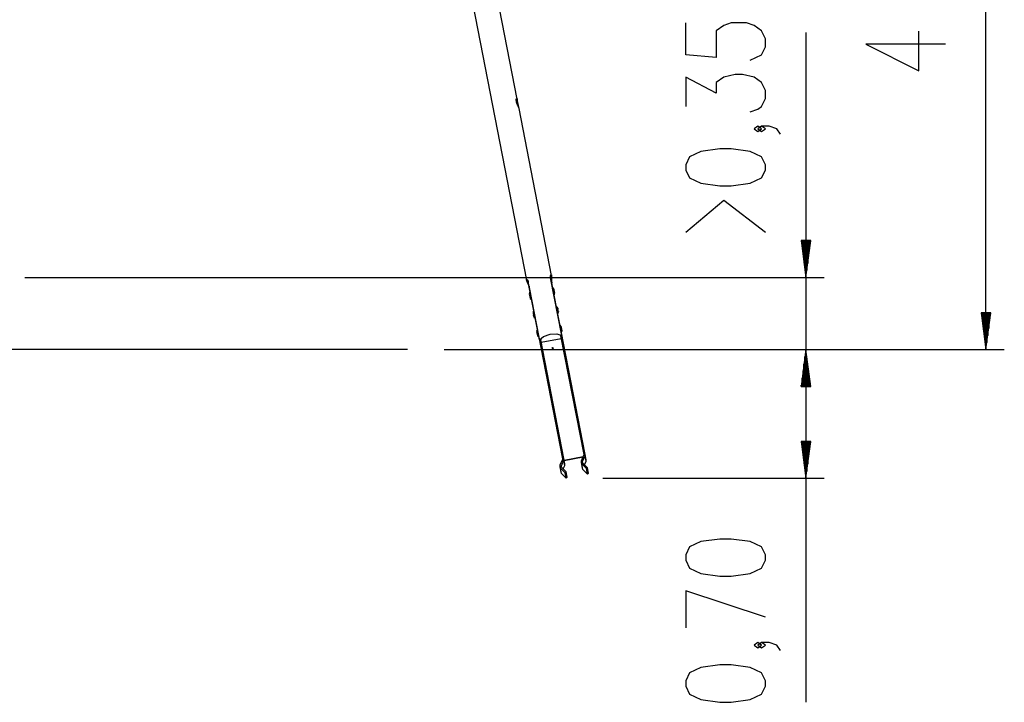
# Model space of a CAD drawing. Units: inches. Extents: x 377 to 464, y 197 to 397.
# Drawn here: x 410 to 464, y 336 to 374 of the extents above; entities that cross this region are included whole.
import ezdxf

# ---------------------------------------------------------------- set-up
doc = ezdxf.new("R2010")
doc.units = ezdxf.units.IN
doc.header["$MEASUREMENT"] = 0
doc.layers.add('Ebene 1', color=7, linetype='Continuous')

# ---------------------------------------------------------------- blocks, each defined once
blk = doc.blocks.new('block 2')
at = {"layer": 'Ebene 1', "color": 179, "lineweight": 25, "true_color": 0x1a171b}
for points in [[(462.722, 355.601), (462.722, 395.601)], [(431.381, 392.097), (437.741, 359.376)], [(437.231, 369.234), (432.741, 392.336)], [(449.904, 371.36), (450.523, 371.649), (450.729, 372.082), (450.729, 372.515), (450.523, 372.948), (450.11, 373.237), (449.698, 373.382), (448.873, 373.382), (448.46, 373.237), (448.048, 372.948), (448.048, 371.505), (446.398, 371.649), (446.398, 373.382)], [(452.929, 372.85), (452.929, 344.601)], [(460.522, 372.215), (456.191, 372.215), (459.078, 370.772), (459.078, 372.937)], [(449.904, 368.547), (450.317, 368.691), (450.523, 368.836), (450.729, 369.269), (450.729, 369.702), (450.523, 370.135), (450.11, 370.424), (449.492, 370.568), (449.079, 370.568), (448.46, 370.424), (448.048, 370.135), (448.048, 369.558), (446.398, 370.424), (446.398, 368.836)], [(437.33, 368.727), (437.305, 368.802), (437.285, 368.848), (437.262, 368.9), (437.238, 368.953), (437.216, 369.008), (437.197, 369.063), (437.184, 369.116), (437.178, 369.164), (437.178, 369.205), (437.183, 369.238), (437.192, 369.26), (437.197, 369.268), (437.203, 369.272), (437.208, 369.274), (437.214, 369.273), (437.219, 369.268), (437.223, 369.261), (437.227, 369.251), (437.231, 369.237)], [(437.235, 369.205), (437.236, 369.159), (437.235, 369.108), (437.233, 369.052), (437.231, 368.971)], [(437.329, 368.73), (437.234, 369.22)], [(439.096, 359.639), (437.329, 368.73)], [(450.523, 367.611), (450.317, 367.755), (450.11, 367.611), (450.317, 367.466), (450.523, 367.611), (450.523, 367.611)], [(451.554, 367.322), (451.348, 367.611), (450.935, 367.755), (450.523, 367.755), (450.317, 367.611), (450.523, 367.466), (450.729, 367.611), (450.523, 367.755)], [(450.729, 365.375), (450.729, 365.664), (450.523, 366.097), (449.904, 366.386), (448.873, 366.53), (448.254, 366.53), (447.223, 366.386), (446.604, 366.097), (446.398, 365.664), (446.398, 365.375), (446.604, 364.942), (447.223, 364.653), (448.254, 364.509), (448.873, 364.509), (449.904, 364.653), (450.523, 364.942), (450.729, 365.375), (450.729, 365.375)], [(450.729, 361.984), (448.46, 363.716), (446.398, 361.984)], [(453.192, 361.535), (452.666, 361.535)], [(452.666, 361.535), (452.929, 359.535)], [(452.675, 361.535), (452.675, 361.464)], [(452.675, 361.535), (452.675, 361.464)], [(452.726, 361.535), (452.726, 361.078)], [(452.776, 361.535), (452.776, 360.692)], [(452.827, 361.535), (452.827, 360.307)], [(452.878, 361.535), (452.878, 359.921)], [(452.929, 359.535), (453.192, 361.535)], [(452.929, 361.535), (452.929, 359.535)], [(452.929, 361.535), (452.929, 359.535)], [(452.98, 361.535), (452.98, 359.921)], [(453.03, 361.535), (453.03, 360.307)], [(453.081, 361.535), (453.081, 360.692)], [(453.132, 361.535), (453.132, 361.078)], [(453.183, 361.535), (453.183, 361.464)], [(453.183, 361.535), (453.183, 361.464)], [(410.458, 359.535), (453.929, 359.535)], [(437.859, 359.092), (437.812, 359.198), (437.789, 359.25), (437.767, 359.299), (437.751, 359.341), (437.741, 359.376), (437.739, 359.401), (437.745, 359.416), (437.755, 359.42), (437.771, 359.413), (437.789, 359.395), (437.807, 359.367), (437.823, 359.327), (437.835, 359.279)], [(437.802, 359.381), (437.826, 359.256)], [(439.038, 359.621), (439.063, 359.497)], [(439.046, 359.514), (439.039, 359.564), (439.039, 359.606), (439.045, 359.64), (439.055, 359.663), (439.067, 359.675), (439.078, 359.676), (439.088, 359.664), (439.096, 359.639), (439.101, 359.604), (439.101, 359.558), (439.1, 359.506), (439.097, 359.448), (439.094, 359.329)], [(439.657, 356.369), (439.046, 359.514)], [(439.063, 359.497), (439.048, 359.501)], [(439.063, 359.497), (439.09, 359.355), (439.117, 359.217)], [(437.838, 359.266), (437.826, 359.256)], [(437.826, 359.256), (437.853, 359.115), (437.88, 358.977)], [(438.447, 356.133), (437.835, 359.279)], [(437.879, 359.058), (437.879, 359.053), (437.88, 359.034), (437.88, 359.015), (437.88, 358.996), (437.88, 358.977)], [(437.88, 358.977), (439.691, 349.662)], [(439.117, 359.217), (439.103, 359.253), (439.09, 359.288), (439.089, 359.292)], [(440.928, 349.903), (439.117, 359.217)], [(439.188, 358.878), (439.183, 358.877)], [(439.249, 358.564), (439.219, 358.721), (439.188, 358.878)], [(439.241, 358.852), (439.241, 358.851), (439.242, 358.851), (439.242, 358.851), (439.242, 358.853), (439.242, 358.854), (439.242, 358.856), (439.241, 358.858), (439.24, 358.861), (439.239, 358.864), (439.238, 358.866), (439.238, 358.867), (439.238, 358.867)], [(439.243, 358.844), (439.242, 358.844), (439.242, 358.845), (439.242, 358.845), (439.242, 358.847), (439.241, 358.847), (439.241, 358.848), (439.241, 358.849), (439.241, 358.85), (439.241, 358.85), (439.241, 358.851), (439.241, 358.851), (439.241, 358.852), (439.241, 358.852), (439.241, 358.853)], [(439.241, 358.851), (439.242, 358.851)], [(439.249, 358.813), (439.249, 358.815), (439.249, 358.816), (439.249, 358.817), (439.249, 358.818), (439.249, 358.819), (439.248, 358.82), (439.248, 358.822), (439.248, 358.824), (439.248, 358.825), (439.248, 358.825), (439.248, 358.826), (439.248, 358.827), (439.247, 358.828), (439.247, 358.829), (439.247, 358.83), (439.247, 358.831), (439.247, 358.832), (439.246, 358.833), (439.246, 358.835), (439.245, 358.837), (439.245, 358.838), (439.245, 358.839), (439.245, 358.84), (439.244, 358.841), (439.243, 358.842), (439.243, 358.844)], [(439.25, 358.804), (439.25, 358.804), (439.25, 358.804), (439.25, 358.805), (439.25, 358.805), (439.25, 358.806), (439.249, 358.806), (439.249, 358.807), (439.249, 358.808), (439.249, 358.809), (439.249, 358.81), (439.249, 358.811), (439.249, 358.811), (439.249, 358.812), (439.249, 358.813), (439.249, 358.813)], [(439.251, 358.806), (439.25, 358.805)], [(439.253, 358.789), (439.253, 358.793), (439.253, 358.796), (439.253, 358.799), (439.252, 358.801), (439.252, 358.803), (439.252, 358.804), (439.251, 358.805), (439.251, 358.806), (439.251, 358.806), (439.25, 358.805), (439.25, 358.804)], [(439.25, 358.804), (439.25, 358.804)], [(437.943, 358.626), (437.93, 358.697), (437.924, 358.724)], [(437.948, 358.627), (437.943, 358.626)], [(437.997, 358.351), (437.964, 358.517), (437.943, 358.626)], [(438, 358.331), (438, 358.337), (437.997, 358.351)], [(438, 358.331), (438.005, 358.333)], [(439.245, 358.563), (439.249, 358.564)], [(439.26, 358.754), (439.261, 358.753), (439.261, 358.753), (439.261, 358.753), (439.261, 358.755), (439.261, 358.756), (439.261, 358.758), (439.26, 358.76), (439.259, 358.762), (439.259, 358.763), (439.259, 358.763), (439.258, 358.766), (439.257, 358.769)], [(439.262, 358.745), (439.262, 358.746), (439.261, 358.747), (439.261, 358.747), (439.261, 358.748), (439.26, 358.749), (439.26, 358.75), (439.26, 358.751), (439.26, 358.752), (439.26, 358.752), (439.26, 358.753), (439.26, 358.753), (439.26, 358.754), (439.26, 358.754), (439.26, 358.754)], [(439.26, 358.753), (439.261, 358.753)], [(439.268, 358.715), (439.268, 358.716), (439.268, 358.718), (439.268, 358.719), (439.268, 358.72), (439.268, 358.721), (439.267, 358.722), (439.267, 358.724), (439.267, 358.726), (439.267, 358.727), (439.267, 358.727), (439.267, 358.728), (439.267, 358.728), (439.266, 358.73), (439.266, 358.731), (439.266, 358.732), (439.266, 358.733), (439.266, 358.734), (439.265, 358.735), (439.265, 358.737), (439.264, 358.739), (439.264, 358.74), (439.264, 358.741), (439.263, 358.742), (439.263, 358.743), (439.263, 358.743), (439.262, 358.744), (439.262, 358.745), (439.262, 358.745)], [(439.269, 358.706), (439.269, 358.706), (439.269, 358.706), (439.269, 358.706), (439.269, 358.707), (439.269, 358.708), (439.268, 358.708), (439.268, 358.709), (439.268, 358.71), (439.268, 358.711), (439.268, 358.712), (439.268, 358.712), (439.268, 358.713), (439.268, 358.714), (439.268, 358.715), (439.268, 358.715)], [(439.27, 358.708), (439.269, 358.707)], [(439.273, 358.691), (439.272, 358.694), (439.272, 358.697), (439.272, 358.7), (439.271, 358.703), (439.271, 358.705), (439.271, 358.706), (439.27, 358.707), (439.27, 358.708), (439.27, 358.707), (439.27, 358.706), (439.269, 358.706)], [(439.269, 358.706), (439.269, 358.706)], [(438.128, 357.705), (438.122, 357.704)], [(439.367, 357.956), (439.362, 357.956)], [(439.428, 357.642), (439.398, 357.799), (439.367, 357.956)], [(439.439, 357.832), (439.44, 357.831), (439.441, 357.831), (439.441, 357.832), (439.441, 357.832), (439.441, 357.834), (439.44, 357.836), (439.439, 357.838), (439.439, 357.841), (439.439, 357.841), (439.438, 357.841), (439.438, 357.844), (439.437, 357.848)], [(439.441, 357.823), (439.441, 357.824), (439.441, 357.825), (439.441, 357.826), (439.44, 357.826), (439.44, 357.827), (439.44, 357.828), (439.439, 357.829), (439.439, 357.829), (439.439, 357.83), (439.439, 357.831), (439.439, 357.832), (439.439, 357.832), (439.439, 357.832), (439.439, 357.832)], [(439.439, 357.831), (439.441, 357.831)], [(439.447, 357.793), (439.447, 357.795), (439.447, 357.796), (439.447, 357.797), (439.447, 357.798), (439.447, 357.799), (439.446, 357.8), (439.446, 357.802), (439.446, 357.804), (439.446, 357.805), (439.446, 357.805), (439.446, 357.806), (439.446, 357.806), (439.445, 357.807), (439.445, 357.808), (439.445, 357.809), (439.445, 357.811), (439.445, 357.812), (439.444, 357.813), (439.444, 357.815), (439.443, 357.817), (439.443, 357.818), (439.443, 357.819), (439.443, 357.82), (439.442, 357.82), (439.442, 357.821), (439.442, 357.822), (439.442, 357.823), (439.441, 357.823)], [(439.449, 357.785), (439.448, 357.785)], [(439.452, 357.769), (439.451, 357.772), (439.451, 357.776), (439.451, 357.778), (439.451, 357.781), (439.451, 357.783), (439.45, 357.784), (439.45, 357.785), (439.449, 357.785), (439.449, 357.785), (439.449, 357.785), (439.448, 357.784)], [(439.448, 357.784), (439.448, 357.784)], [(439.458, 357.734), (439.459, 357.733), (439.459, 357.733), (439.459, 357.733), (439.459, 357.734), (439.459, 357.736), (439.459, 357.738), (439.458, 357.74), (439.458, 357.743), (439.457, 357.745), (439.456, 357.748), (439.456, 357.749), (439.456, 357.749)], [(439.46, 357.726), (439.46, 357.726), (439.459, 357.726), (439.459, 357.727), (439.459, 357.728), (439.459, 357.729), (439.459, 357.73), (439.458, 357.731), (439.458, 357.731), (439.458, 357.732), (439.458, 357.733), (439.458, 357.733), (439.458, 357.734), (439.458, 357.734), (439.458, 357.734)], [(439.458, 357.733), (439.459, 357.733)], [(439.466, 357.695), (439.466, 357.697), (439.466, 357.698), (439.466, 357.699), (439.466, 357.7), (439.466, 357.701), (439.466, 357.702), (439.466, 357.704), (439.465, 357.706), (439.465, 357.706), (439.465, 357.707), (439.465, 357.708), (439.465, 357.708), (439.464, 357.709), (439.464, 357.71), (439.464, 357.711), (439.464, 357.712), (439.464, 357.714), (439.463, 357.715), (439.463, 357.717), (439.462, 357.719), (439.462, 357.719), (439.462, 357.72), (439.462, 357.722), (439.461, 357.722), (439.461, 357.724), (439.46, 357.726)], [(438.176, 357.43), (438.144, 357.595), (438.122, 357.704)], [(438.18, 357.41), (438.179, 357.415), (438.176, 357.43)], [(438.18, 357.41), (438.184, 357.411)], [(438.199, 357.312), (438.193, 357.339), (438.18, 357.41)], [(438.199, 357.312), (438.204, 357.312)], [(439.424, 357.641), (439.428, 357.642)], [(439.447, 357.544), (439.442, 357.571), (439.428, 357.642)], [(439.443, 357.543), (439.447, 357.544)], [(439.468, 357.686), (439.468, 357.686), (439.467, 357.686), (439.467, 357.686), (439.467, 357.687), (439.467, 357.687), (439.467, 357.688), (439.466, 357.689), (439.466, 357.69), (439.466, 357.69), (439.466, 357.692), (439.466, 357.692), (439.466, 357.693), (439.466, 357.694), (439.466, 357.694), (439.466, 357.695)], [(439.468, 357.687), (439.467, 357.687)], [(439.468, 357.686), (439.467, 357.686)], [(439.471, 357.671), (439.471, 357.674), (439.47, 357.678), (439.47, 357.68), (439.47, 357.682), (439.469, 357.684), (439.469, 357.686), (439.469, 357.687), (439.468, 357.687), (439.468, 357.687), (439.468, 357.687), (439.468, 357.686)], [(462.985, 357.601), (462.459, 357.601)], [(462.459, 357.601), (462.722, 355.601)], [(462.468, 357.601), (462.468, 357.531)], [(462.468, 357.601), (462.468, 357.531)], [(462.519, 357.601), (462.519, 357.145)], [(462.57, 357.601), (462.57, 356.759)], [(462.621, 357.601), (462.621, 356.373)], [(462.671, 357.601), (462.671, 355.987)], [(462.722, 355.601), (462.985, 357.601)], [(462.722, 357.601), (462.722, 355.601)], [(462.722, 357.601), (462.722, 355.601)], [(462.773, 357.601), (462.773, 355.987)], [(462.824, 357.601), (462.824, 356.373)], [(462.874, 357.601), (462.874, 356.759)], [(462.925, 357.601), (462.925, 357.145)], [(462.976, 357.601), (462.976, 357.531)], [(462.976, 357.601), (462.976, 357.531)], [(438.326, 356.685), (438.321, 356.684)], [(438.34, 356.586), (438.326, 356.657), (438.321, 356.684)], [(439.566, 356.936), (439.561, 356.935)], [(439.585, 356.838), (439.571, 356.909), (439.566, 356.936)], [(439.585, 356.838), (439.58, 356.837)], [(439.646, 356.524), (439.615, 356.681), (439.585, 356.838)], [(439.638, 356.812), (439.638, 356.811), (439.639, 356.811), (439.639, 356.811), (439.639, 356.812), (439.639, 356.814), (439.638, 356.815), (439.638, 356.818), (439.637, 356.82), (439.636, 356.823), (439.635, 356.826), (439.635, 356.827), (439.635, 356.827)], [(439.639, 356.803), (439.639, 356.804), (439.639, 356.805), (439.639, 356.805), (439.638, 356.806), (439.638, 356.807), (439.638, 356.808), (439.638, 356.809), (439.638, 356.81), (439.637, 356.81), (439.637, 356.811), (439.637, 356.811), (439.637, 356.812), (439.637, 356.812), (439.638, 356.812)], [(439.637, 356.811), (439.639, 356.811)], [(439.646, 356.773), (439.646, 356.774), (439.645, 356.776), (439.645, 356.777), (439.645, 356.778), (439.645, 356.779), (439.645, 356.78), (439.645, 356.782), (439.644, 356.784), (439.644, 356.785), (439.644, 356.785), (439.644, 356.786), (439.644, 356.786), (439.644, 356.787), (439.644, 356.789), (439.643, 356.79), (439.643, 356.791), (439.643, 356.792), (439.643, 356.793), (439.642, 356.795), (439.641, 356.797), (439.641, 356.798), (439.641, 356.799), (439.641, 356.799), (439.64, 356.801), (439.64, 356.802), (439.639, 356.803)], [(439.647, 356.764), (439.647, 356.764), (439.647, 356.764), (439.647, 356.764), (439.646, 356.765), (439.646, 356.766), (439.646, 356.766), (439.646, 356.767), (439.646, 356.768), (439.646, 356.769), (439.646, 356.769), (439.646, 356.77), (439.646, 356.771), (439.646, 356.772), (439.646, 356.773), (439.646, 356.773)], [(439.648, 356.766), (439.646, 356.765)], [(439.65, 356.749), (439.65, 356.752), (439.649, 356.755), (439.649, 356.758), (439.649, 356.761), (439.649, 356.763), (439.648, 356.764), (439.648, 356.765), (439.648, 356.766), (439.647, 356.765), (439.647, 356.764), (439.647, 356.764)], [(439.647, 356.764), (439.647, 356.764)], [(439.657, 356.714), (439.658, 356.713), (439.658, 356.713), (439.658, 356.713), (439.658, 356.714), (439.658, 356.716), (439.658, 356.717), (439.657, 356.72), (439.656, 356.722), (439.656, 356.723), (439.656, 356.723), (439.655, 356.726), (439.654, 356.729)], [(439.659, 356.705), (439.658, 356.706), (439.658, 356.706), (439.658, 356.707), (439.658, 356.708), (439.657, 356.709), (439.657, 356.71), (439.657, 356.711), (439.657, 356.711), (439.657, 356.712), (439.657, 356.713), (439.657, 356.713), (439.657, 356.714), (439.657, 356.714), (439.657, 356.714)], [(439.657, 356.713), (439.658, 356.713)], [(439.664, 356.675), (439.664, 356.676), (439.664, 356.678), (439.664, 356.679), (439.664, 356.68), (439.664, 356.681), (439.664, 356.682), (439.664, 356.684), (439.663, 356.686), (439.663, 356.687), (439.663, 356.687), (439.663, 356.688), (439.663, 356.688), (439.663, 356.689), (439.663, 356.69), (439.662, 356.691), (439.662, 356.692), (439.662, 356.693), (439.662, 356.695), (439.661, 356.696), (439.661, 356.698), (439.661, 356.7), (439.66, 356.7), (439.66, 356.701), (439.66, 356.702), (439.659, 356.703), (439.659, 356.704), (439.659, 356.704), (439.659, 356.705)], [(439.666, 356.666), (439.666, 356.666), (439.665, 356.666), (439.665, 356.666), (439.665, 356.667), (439.665, 356.667), (439.665, 356.668), (439.665, 356.669), (439.665, 356.67), (439.665, 356.67), (439.664, 356.671), (439.664, 356.672), (439.664, 356.673), (439.664, 356.674), (439.664, 356.675), (439.664, 356.675)], [(439.667, 356.667), (439.665, 356.667)], [(439.666, 356.666), (439.665, 356.666)], [(439.669, 356.651), (439.669, 356.654), (439.669, 356.657), (439.668, 356.66), (439.668, 356.662), (439.668, 356.664), (439.667, 356.666), (439.667, 356.667), (439.667, 356.667), (439.667, 356.667), (439.666, 356.666), (439.666, 356.666)], [(438.345, 356.587), (438.34, 356.586)], [(438.394, 356.311), (438.361, 356.477), (438.34, 356.586)], [(438.397, 356.291), (438.396, 356.296), (438.394, 356.311)], [(438.397, 356.291), (438.402, 356.292)], [(438.447, 356.133), (438.67, 356.318), (439.016, 356.438), (439.381, 356.456), (439.657, 356.369)], [(438.447, 356.133), (438.512, 356.146)], [(438.512, 356.146), (438.513, 356.141)], [(439.769, 349.678), (438.513, 356.141)], [(438.539, 356.006), (439.619, 356.216)], [(439.657, 356.369), (439.592, 356.356)], [(439.592, 356.356), (439.593, 356.351)], [(439.593, 356.351), (440.849, 349.888)], [(439.641, 356.523), (439.646, 356.524)], [(431.257, 355.601), (397.507, 355.601)], [(433.257, 355.601), (453.929, 355.601)], [(433.257, 355.601), (453.929, 355.601)], [(433.257, 355.601), (463.722, 355.601)], [(439.122, 355.678), (439.176, 355.719), (439.187, 355.66), (439.122, 355.678), (439.122, 355.678)], [(439.2, 355.681), (439.16, 355.696), (439.127, 355.667)], [(452.929, 355.601), (452.666, 353.602)], [(452.929, 355.601), (452.666, 353.602)], [(452.929, 355.601), (452.929, 336.413)], [(453.192, 353.602), (452.929, 355.601)], [(452.929, 353.602), (452.929, 355.601)], [(452.929, 353.602), (452.929, 355.601)], [(453.192, 353.602), (452.929, 355.601)], [(452.929, 353.602), (452.929, 355.601)], [(452.929, 353.602), (452.929, 355.601)], [(452.878, 353.602), (452.878, 355.216)], [(452.878, 353.602), (452.878, 355.216)], [(452.98, 353.602), (452.98, 355.216)], [(452.98, 353.602), (452.98, 355.216)], [(452.827, 353.602), (452.827, 354.83)], [(452.827, 353.602), (452.827, 354.83)], [(453.03, 353.602), (453.03, 354.83)], [(453.03, 353.602), (453.03, 354.83)], [(452.726, 353.602), (452.726, 354.058)], [(452.726, 353.602), (452.726, 354.058)], [(452.776, 353.602), (452.776, 354.444)], [(452.776, 353.602), (452.776, 354.444)], [(453.081, 353.602), (453.081, 354.444)], [(453.081, 353.602), (453.081, 354.444)], [(453.132, 353.602), (453.132, 354.058)], [(453.132, 353.602), (453.132, 354.058)], [(452.666, 353.602), (453.192, 353.602)], [(452.666, 353.602), (453.192, 353.602)], [(452.675, 353.602), (452.675, 353.672)], [(452.675, 353.602), (452.675, 353.672)], [(452.675, 353.602), (452.675, 353.672)], [(452.675, 353.602), (452.675, 353.672)], [(453.183, 353.602), (453.183, 353.672)], [(453.183, 353.602), (453.183, 353.672)], [(453.183, 353.602), (453.183, 353.672)], [(453.183, 353.602), (453.183, 353.672)], [(453.192, 350.609), (452.666, 350.609)], [(452.666, 350.609), (452.929, 348.609)], [(452.675, 350.609), (452.675, 350.538)], [(452.675, 350.609), (452.675, 350.538)], [(452.726, 350.609), (452.726, 350.152)], [(452.776, 350.609), (452.776, 349.766)], [(452.827, 350.609), (452.827, 349.381)], [(452.878, 350.609), (452.878, 348.995)], [(452.929, 348.609), (453.192, 350.609)], [(452.929, 350.609), (452.929, 348.609)], [(452.929, 350.609), (452.929, 348.609)], [(452.98, 350.609), (452.98, 348.995)], [(453.03, 350.609), (453.03, 349.381)], [(453.081, 350.609), (453.081, 349.766)], [(453.132, 350.609), (453.132, 350.152)], [(453.183, 350.609), (453.183, 350.538)], [(453.183, 350.609), (453.183, 350.538)], [(439.761, 349.596), (439.771, 349.637), (439.769, 349.678)], [(439.826, 349.383), (439.769, 349.678)], [(439.787, 349.588), (440.822, 349.789)], [(439.792, 349.563), (440.81, 349.761)], [(440.844, 349.842), (440.716, 349.535)], [(440.791, 349.515), (440.919, 349.822)], [(440.849, 349.888), (440.85, 349.865), (440.844, 349.842)], [(440.919, 349.822), (440.929, 349.862), (440.928, 349.903)], [(440.976, 349.527), (440.919, 349.822)], [(440.985, 349.608), (440.928, 349.903)], [(439.558, 349.31), (439.549, 349.229), (439.587, 349.157)], [(439.549, 349.229), (439.606, 348.935)], [(439.686, 349.617), (439.558, 349.31)], [(439.587, 349.157), (439.838, 348.903)], [(439.644, 348.863), (439.587, 349.157)], [(439.649, 349.204), (439.627, 349.244), (439.632, 349.289)], [(439.632, 349.289), (439.761, 349.596)], [(439.649, 349.204), (439.632, 349.289)], [(439.9, 348.95), (439.649, 349.204)], [(439.691, 349.662), (439.692, 349.639), (439.686, 349.617)], [(439.739, 349.113), (439.818, 349.302)], [(439.818, 349.302), (439.761, 349.596)], [(439.818, 349.302), (439.828, 349.342), (439.826, 349.383)], [(440.716, 349.535), (440.707, 349.454), (440.745, 349.382)], [(440.707, 349.454), (440.764, 349.16)], [(440.745, 349.382), (440.997, 349.128)], [(440.803, 349.088), (440.745, 349.382)], [(440.764, 349.16), (440.778, 349.121), (440.803, 349.088)], [(440.807, 349.429), (440.786, 349.469), (440.791, 349.515)], [(440.807, 349.429), (440.791, 349.515)], [(441.058, 349.176), (440.807, 349.429)], [(440.897, 349.338), (440.976, 349.527)], [(440.976, 349.527), (440.987, 349.567), (440.985, 349.608)], [(440.997, 349.128), (441.058, 349.176)], [(441.116, 348.881), (441.058, 349.176)], [(439.606, 348.935), (439.62, 348.896), (439.644, 348.863)], [(439.644, 348.863), (439.896, 348.609)], [(439.838, 348.903), (439.9, 348.95)], [(439.896, 348.609), (439.838, 348.903)], [(439.896, 348.609), (439.957, 348.656)], [(439.957, 348.656), (439.9, 348.95)], [(440.803, 349.088), (441.054, 348.834)], [(441.054, 348.834), (440.997, 349.128)], [(441.054, 348.834), (441.116, 348.881)], [(441.896, 348.609), (453.929, 348.609)], [(450.729, 344.144), (450.729, 344.432), (450.523, 344.866), (449.904, 345.154), (448.873, 345.298), (448.254, 345.298), (447.223, 345.154), (446.604, 344.866), (446.398, 344.432), (446.398, 344.144), (446.604, 343.711), (447.223, 343.422), (448.254, 343.278), (448.873, 343.278), (449.904, 343.422), (450.523, 343.711), (450.729, 344.144), (450.729, 344.144)], [(450.729, 341.042), (446.398, 342.486), (446.398, 340.464)], [(450.523, 339.528), (450.317, 339.672), (450.11, 339.528), (450.317, 339.384), (450.523, 339.528), (450.523, 339.528)], [(451.554, 339.239), (451.348, 339.528), (450.935, 339.672), (450.523, 339.672), (450.317, 339.528), (450.523, 339.384), (450.729, 339.528), (450.523, 339.672)], [(450.729, 337.292), (450.729, 337.581), (450.523, 338.014), (449.904, 338.303), (448.873, 338.447), (448.254, 338.447), (447.223, 338.303), (446.604, 338.014), (446.398, 337.581), (446.398, 337.292), (446.604, 336.859), (447.223, 336.57), (448.254, 336.426), (448.873, 336.426), (449.904, 336.57), (450.523, 336.859), (450.729, 337.292), (450.729, 337.292)]]:
    blk.add_lwpolyline(points, dxfattribs=at)
for points in [[(439.237, 358.87), (439.223, 358.91), (439.2, 358.946), (439.169, 358.976)], [(439.256, 358.772), (439.242, 358.812), (439.219, 358.848), (439.188, 358.878)], [(439.254, 358.779), (439.254, 358.781), (439.253, 358.783), (439.253, 358.786)], [(437.924, 358.724), (437.885, 358.662), (437.879, 358.584), (437.909, 358.518)], [(437.943, 358.626), (437.881, 358.529), (437.906, 358.399), (438, 358.331)], [(439.249, 358.564), (439.266, 358.603), (439.274, 358.645), (439.273, 358.687)], [(439.436, 357.85), (439.422, 357.89), (439.398, 357.927), (439.367, 357.956)], [(439.428, 357.642), (439.445, 357.681), (439.454, 357.723), (439.452, 357.766)], [(439.455, 357.752), (439.454, 357.754), (439.453, 357.757), (439.452, 357.759)], [(438.122, 357.704), (438.06, 357.607), (438.086, 357.476), (438.18, 357.41)], [(438.107, 357.498), (438.105, 357.424), (438.139, 357.354), (438.199, 357.312)], [(439.447, 357.544), (439.464, 357.583), (439.473, 357.625), (439.471, 357.668)], [(438.321, 356.684), (438.281, 356.622), (438.276, 356.544), (438.306, 356.477)], [(439.634, 356.829), (439.62, 356.87), (439.596, 356.906), (439.566, 356.936)], [(439.653, 356.731), (439.639, 356.772), (439.616, 356.808), (439.585, 356.838)], [(439.646, 356.524), (439.663, 356.563), (439.671, 356.605), (439.669, 356.647)], [(439.65, 356.739), (439.65, 356.741), (439.65, 356.743), (439.65, 356.745)], [(438.34, 356.586), (438.278, 356.489), (438.303, 356.358), (438.397, 356.291)]]:
    blk.add_open_spline(points, degree=3, dxfattribs=at)
for points, knots in [([(439.238, 358.867), (439.238, 358.867), (439.238, 358.869), (439.238, 358.869), (439.238, 358.869), (439.238, 358.869), (439.238, 358.869), (439.238, 358.869), (439.237, 358.87), (439.237, 358.87), (439.237, 358.87), (439.237, 358.871), (439.237, 358.871), (439.237, 358.871), (439.237, 358.871), (439.237, 358.871), (439.237, 358.871), (439.237, 358.871), (439.237, 358.871), (439.237, 358.871), (439.237, 358.872), (439.237, 358.872), (439.237, 358.872), (439.237, 358.871), (439.237, 358.871), (439.237, 358.871), (439.237, 358.871), (439.237, 358.871), (439.237, 358.871), (439.237, 358.871), (439.237, 358.871), (439.237, 358.871), (439.237, 358.87), (439.237, 358.87), (439.237, 358.87), (439.237, 358.87), (439.237, 358.87), (439.237, 358.87), (439.238, 358.87), (439.238, 358.87), (439.238, 358.87), (439.238, 358.869), (439.238, 358.869), (439.238, 358.869), (439.238, 358.869), (439.238, 358.869), (439.238, 358.869), (439.238, 358.867), (439.238, 358.867), (439.238, 358.867), (439.238, 358.867), (439.238, 358.867)], [0, 0, 0, 0, 1, 1, 1, 2, 2, 2, 3, 3, 3, 4, 4, 4, 5, 5, 5, 6, 6, 6, 7, 7, 7, 8, 8, 8, 9, 9, 9, 10, 10, 10, 11, 11, 11, 12, 12, 12, 13, 13, 13, 14, 14, 14, 15, 15, 15, 16, 16, 16, 17, 17, 17, 17]), ([(439.257, 358.769), (439.257, 358.769), (439.257, 358.771), (439.257, 358.771), (439.257, 358.771), (439.257, 358.771), (439.257, 358.771), (439.257, 358.771), (439.256, 358.772), (439.256, 358.772), (439.256, 358.772), (439.256, 358.772), (439.256, 358.772), (439.256, 358.772), (439.256, 358.773), (439.256, 358.773), (439.256, 358.773), (439.256, 358.773), (439.256, 358.773), (439.256, 358.773), (439.256, 358.773), (439.256, 358.773), (439.256, 358.773), (439.256, 358.773), (439.256, 358.773), (439.256, 358.773), (439.256, 358.773), (439.256, 358.773), (439.256, 358.773), (439.256, 358.772), (439.256, 358.772), (439.256, 358.772), (439.256, 358.772), (439.256, 358.772), (439.256, 358.772), (439.256, 358.772), (439.256, 358.772), (439.256, 358.772), (439.257, 358.772), (439.257, 358.772), (439.257, 358.772), (439.257, 358.771), (439.257, 358.771), (439.257, 358.771), (439.257, 358.771), (439.257, 358.771), (439.257, 358.771), (439.257, 358.771), (439.257, 358.771), (439.257, 358.771), (439.257, 358.77), (439.257, 358.77), (439.257, 358.77), (439.257, 358.769), (439.257, 358.769), (439.257, 358.769), (439.257, 358.769), (439.257, 358.769)], [0, 0, 0, 0, 1, 1, 1, 2, 2, 2, 3, 3, 3, 4, 4, 4, 5, 5, 5, 6, 6, 6, 7, 7, 7, 8, 8, 8, 9, 9, 9, 10, 10, 10, 11, 11, 11, 12, 12, 12, 13, 13, 13, 14, 14, 14, 15, 15, 15, 16, 16, 16, 17, 17, 17, 18, 18, 18, 19, 19, 19, 19]), ([(439.437, 357.848), (439.437, 357.848), (439.436, 357.848), (439.436, 357.848), (439.436, 357.848), (439.436, 357.849), (439.436, 357.849), (439.436, 357.849), (439.436, 357.85), (439.436, 357.85), (439.436, 357.85), (439.436, 357.85), (439.436, 357.85), (439.436, 357.85), (439.435, 357.851), (439.435, 357.851), (439.435, 357.851), (439.435, 357.851), (439.435, 357.851), (439.435, 357.851), (439.435, 357.851), (439.435, 357.851), (439.435, 357.851), (439.435, 357.851), (439.435, 357.851), (439.435, 357.851), (439.435, 357.851), (439.435, 357.851), (439.435, 357.851), (439.436, 357.85), (439.436, 357.85), (439.436, 357.85), (439.436, 357.85), (439.436, 357.85), (439.436, 357.85), (439.436, 357.85), (439.436, 357.85), (439.436, 357.85), (439.436, 357.849), (439.436, 357.849), (439.436, 357.849), (439.436, 357.849), (439.436, 357.849), (439.436, 357.849), (439.436, 357.849), (439.436, 357.849), (439.436, 357.849), (439.436, 357.848), (439.436, 357.848), (439.436, 357.848), (439.436, 357.848), (439.436, 357.848), (439.436, 357.848), (439.437, 357.848), (439.437, 357.848), (439.437, 357.848), (439.437, 357.848), (439.437, 357.848)], [0, 0, 0, 0, 1, 1, 1, 2, 2, 2, 3, 3, 3, 4, 4, 4, 5, 5, 5, 6, 6, 6, 7, 7, 7, 8, 8, 8, 9, 9, 9, 10, 10, 10, 11, 11, 11, 12, 12, 12, 13, 13, 13, 14, 14, 14, 15, 15, 15, 16, 16, 16, 17, 17, 17, 18, 18, 18, 19, 19, 19, 19]), ([(439.448, 357.784), (439.448, 357.784), (439.448, 357.784), (439.448, 357.784), (439.448, 357.784), (439.448, 357.784), (439.448, 357.784), (439.448, 357.784), (439.448, 357.785), (439.448, 357.785), (439.448, 357.785), (439.448, 357.785), (439.448, 357.785), (439.448, 357.785), (439.447, 357.786), (439.447, 357.786), (439.447, 357.786), (439.447, 357.787), (439.447, 357.787), (439.447, 357.787), (439.447, 357.788), (439.447, 357.788), (439.447, 357.788), (439.447, 357.789), (439.447, 357.789), (439.447, 357.789), (439.447, 357.79), (439.447, 357.79), (439.447, 357.79), (439.447, 357.79), (439.447, 357.79), (439.447, 357.79), (439.447, 357.791), (439.447, 357.791), (439.447, 357.791), (439.447, 357.792), (439.447, 357.792), (439.447, 357.792), (439.447, 357.793), (439.447, 357.793), (439.447, 357.793), (439.447, 357.793), (439.447, 357.793)], [0, 0, 0, 0, 1, 1, 1, 2, 2, 2, 3, 3, 3, 4, 4, 4, 5, 5, 5, 6, 6, 6, 7, 7, 7, 8, 8, 8, 9, 9, 9, 10, 10, 10, 11, 11, 11, 12, 12, 12, 13, 13, 13, 14, 14, 14, 14]), ([(439.456, 357.749), (439.456, 357.749), (439.455, 357.75), (439.455, 357.75), (439.455, 357.75), (439.455, 357.751), (439.455, 357.751), (439.455, 357.751), (439.455, 357.752), (439.455, 357.752), (439.455, 357.752), (439.455, 357.752), (439.455, 357.752), (439.455, 357.752), (439.454, 357.753), (439.454, 357.753), (439.454, 357.753), (439.454, 357.753), (439.454, 357.753), (439.454, 357.753), (439.454, 357.753), (439.454, 357.753), (439.454, 357.753), (439.454, 357.753), (439.454, 357.753), (439.454, 357.753), (439.454, 357.753), (439.454, 357.753), (439.454, 357.753), (439.455, 357.752), (439.455, 357.752), (439.455, 357.752), (439.455, 357.752), (439.455, 357.752), (439.455, 357.752), (439.455, 357.752), (439.455, 357.752), (439.455, 357.752), (439.455, 357.751), (439.455, 357.751), (439.455, 357.751), (439.455, 357.751), (439.455, 357.751), (439.455, 357.751), (439.455, 357.75), (439.455, 357.75), (439.455, 357.75), (439.456, 357.749), (439.456, 357.749), (439.456, 357.749), (439.456, 357.749), (439.456, 357.749)], [0, 0, 0, 0, 1, 1, 1, 2, 2, 2, 3, 3, 3, 4, 4, 4, 5, 5, 5, 6, 6, 6, 7, 7, 7, 8, 8, 8, 9, 9, 9, 10, 10, 10, 11, 11, 11, 12, 12, 12, 13, 13, 13, 14, 14, 14, 15, 15, 15, 16, 16, 16, 17, 17, 17, 17]), ([(439.635, 356.827), (439.635, 356.827), (439.634, 356.828), (439.634, 356.828), (439.634, 356.828), (439.634, 356.829), (439.634, 356.829), (439.634, 356.829), (439.634, 356.83), (439.634, 356.83), (439.634, 356.83), (439.634, 356.83), (439.634, 356.83), (439.634, 356.83), (439.634, 356.831), (439.634, 356.831), (439.634, 356.831), (439.633, 356.831), (439.633, 356.831), (439.633, 356.831), (439.633, 356.831), (439.633, 356.831), (439.633, 356.831), (439.633, 356.831), (439.633, 356.831), (439.633, 356.831), (439.634, 356.831), (439.634, 356.831), (439.634, 356.831), (439.634, 356.83), (439.634, 356.83), (439.634, 356.83), (439.634, 356.83), (439.634, 356.83), (439.634, 356.83), (439.634, 356.83), (439.634, 356.83), (439.634, 356.83), (439.634, 356.829), (439.634, 356.829), (439.634, 356.829), (439.634, 356.829), (439.634, 356.829), (439.634, 356.829), (439.634, 356.828), (439.634, 356.828), (439.634, 356.828), (439.635, 356.827), (439.635, 356.827), (439.635, 356.827), (439.635, 356.827), (439.635, 356.827)], [0, 0, 0, 0, 1, 1, 1, 2, 2, 2, 3, 3, 3, 4, 4, 4, 5, 5, 5, 6, 6, 6, 7, 7, 7, 8, 8, 8, 9, 9, 9, 10, 10, 10, 11, 11, 11, 12, 12, 12, 13, 13, 13, 14, 14, 14, 15, 15, 15, 16, 16, 16, 17, 17, 17, 17]), ([(439.654, 356.729), (439.654, 356.729), (439.653, 356.73), (439.653, 356.73), (439.653, 356.73), (439.653, 356.731), (439.653, 356.731), (439.653, 356.731), (439.653, 356.731), (439.653, 356.731), (439.653, 356.731), (439.653, 356.732), (439.653, 356.732), (439.653, 356.732), (439.653, 356.732), (439.653, 356.732), (439.653, 356.732), (439.652, 356.733), (439.652, 356.733), (439.652, 356.733), (439.652, 356.733), (439.652, 356.733), (439.652, 356.733), (439.652, 356.733), (439.652, 356.733), (439.652, 356.733), (439.653, 356.732), (439.653, 356.732), (439.653, 356.732), (439.653, 356.732), (439.653, 356.732), (439.653, 356.732), (439.653, 356.732), (439.653, 356.732), (439.653, 356.732), (439.653, 356.731), (439.653, 356.731), (439.653, 356.731), (439.653, 356.731), (439.653, 356.731), (439.653, 356.731), (439.653, 356.731), (439.653, 356.731), (439.653, 356.731), (439.653, 356.73), (439.653, 356.73), (439.653, 356.73), (439.653, 356.73), (439.653, 356.73), (439.653, 356.73), (439.653, 356.73), (439.653, 356.73), (439.653, 356.73), (439.654, 356.729), (439.654, 356.729), (439.654, 356.729), (439.654, 356.729), (439.654, 356.729)], [0, 0, 0, 0, 1, 1, 1, 2, 2, 2, 3, 3, 3, 4, 4, 4, 5, 5, 5, 6, 6, 6, 7, 7, 7, 8, 8, 8, 9, 9, 9, 10, 10, 10, 11, 11, 11, 12, 12, 12, 13, 13, 13, 14, 14, 14, 15, 15, 15, 16, 16, 16, 17, 17, 17, 18, 18, 18, 19, 19, 19, 19])]:
    blk.add_open_spline(points, degree=3, knots=knots, dxfattribs=at)

msp = doc.modelspace()

# ---------------------------------------------------------------- block references
at = {"layer": 'Ebene 1'}
msp.add_blockref('block 2', (0, 0), dxfattribs=at)

doc.saveas('drawing.dxf')
